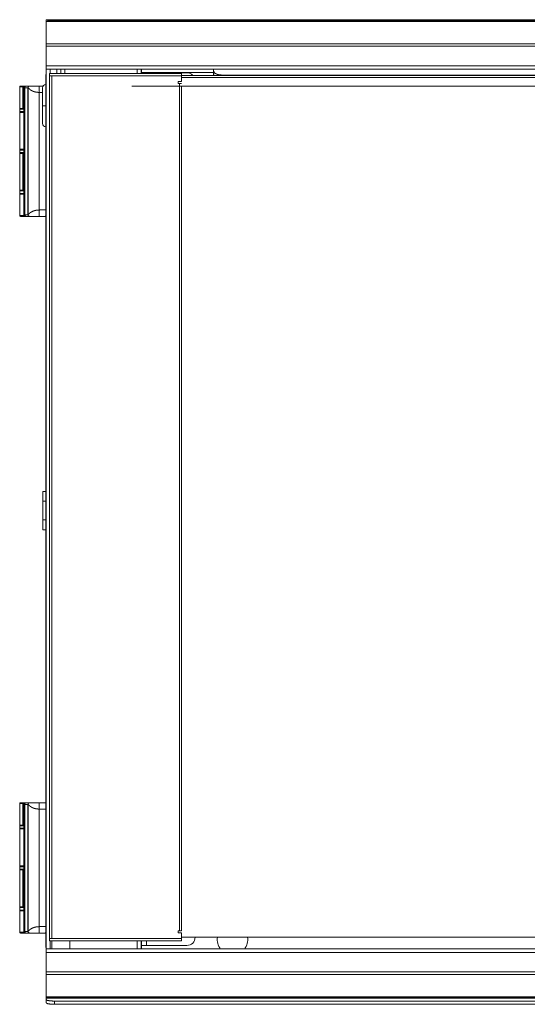
# Model space of a CAD drawing. Units: inches. Extents: x -26 to 118, y 5 to 103.
# Drawn here: x 12 to 24, y 42 to 66 of the extents above; entities that cross this region are included whole.
import ezdxf

# ---------------------------------------------------------------- set-up
doc = ezdxf.new("R2010")
doc.units = ezdxf.units.IN
doc.header["$MEASUREMENT"] = 0
doc.layers.add('1', color=7, linetype='Continuous', true_color=0xffffff)

msp = doc.modelspace()

# ---------------------------------------------------------------- linework, layer by layer
at = {"layer": '1', "color": 153, "linetype": 'Continuous', "lineweight": 18}
for p, q in [((12.805, 65.904), (12.805, 65.947)), ((12.805, 65.947), (37.805, 65.947)), ((16.846, 64.707), (16.846, 64.748)), ((16.846, 64.667), (15.104, 64.667)), ((16.846, 64.638), (16.846, 64.707)), ((33.567, 64.608), (17.043, 64.608)), ((17.043, 64.608), (17.043, 64.602)), ((12.163, 63.784), (12.163, 63.725)), ((12.163, 63.707), (12.163, 62.818)), ((12.163, 62.796), (12.163, 62.737)), ((12.163, 61.808), (12.163, 61.749)), ((12.163, 61.731), (12.163, 61.211)), ((12.793, 61.192), (12.773, 61.192)), ((12.793, 54.545), (12.726, 54.545)), ((12.726, 53.856), (12.726, 54.309)), ((12.726, 54.309), (12.793, 54.309)), ((12.726, 53.856), (12.793, 53.856)), ((12.726, 53.62), (12.793, 53.62)), ((12.163, 46.464), (12.163, 46.405)), ((12.163, 46.388), (12.163, 45.498)), ((12.163, 45.476), (12.163, 45.417)), ((12.163, 44.488), (12.163, 44.429)), ((12.163, 44.411), (12.163, 43.892)), ((12.793, 43.872), (12.773, 43.872)), ((12.805, 42.305), (12.805, 42.333)), ((12.805, 42.297), (37.805, 42.297)), ((12.805, 42.263), (12.805, 42.296)), ((37.805, 42.296), (12.805, 42.296)), ((12.805, 42.185), (12.805, 42.263)), ((12.887, 42.305), (12.887, 42.307)), ((14.458, 42.305), (12.887, 42.305)), ((13.002, 42.229), (13.002, 42.151)), ((37.608, 42.229), (13.002, 42.229)), ((37.608, 42.151), (13.002, 42.151)), ((14.219, 42.297), (14.219, 42.305)), ((14.458, 42.307), (14.458, 42.305)), ((15.328, 42.297), (15.328, 42.307)), ((16.734, 42.305), (15.328, 42.305)), ((16.734, 42.297), (16.734, 42.307)), ((19.703, 42.297), (19.703, 42.307)), ((21.459, 42.305), (19.703, 42.305)), ((21.458, 42.297), (21.458, 42.307)), ((24.427, 42.297), (24.427, 42.307))]:
    msp.add_line(p, q, dxfattribs=at)
at = {"layer": '1', "color": 163, "linetype": 'Continuous', "lineweight": 18}
for p, q in [((12.891, 65.929), (12.872, 65.929)), ((37.718, 65.929), (12.891, 65.929)), ((12.872, 65.904), (12.805, 65.904)), ((12.805, 65.364), (12.805, 65.904)), ((37.738, 65.904), (12.872, 65.904)), ((37.805, 65.364), (12.805, 65.364)), ((37.805, 65.303), (12.805, 65.303)), ((12.805, 64.835), (12.805, 65.303)), ((12.805, 64.835), (37.805, 64.835)), ((37.805, 64.748), (12.805, 64.748)), ((12.805, 43.488), (12.805, 64.748)), ((12.903, 64.748), (12.903, 64.649)), ((13.059, 64.748), (13.059, 64.65)), ((13.158, 64.65), (13.158, 64.748)), ((13.256, 64.65), (13.256, 64.748)), ((15.003, 64.649), (15.003, 64.748)), ((15.101, 64.748), (15.101, 64.649)), ((15.101, 64.74), (15.104, 64.74)), ((15.104, 64.74), (15.104, 64.65)), ((12.805, 64.598), (12.793, 64.598)), ((12.793, 64.595), (12.805, 64.595)), ((12.793, 64.595), (12.793, 43.551)), ((12.882, 64.65), (16.071, 64.65)), ((12.882, 64.594), (12.937, 64.594)), ((12.882, 43.74), (12.882, 64.594)), ((12.937, 64.594), (12.937, 43.74)), ((16.071, 64.594), (12.937, 64.594)), ((16.071, 64.594), (16.071, 64.453)), ((12.163, 64.324), (12.163, 63.804)), ((12.235, 63.804), (12.235, 64.324)), ((12.252, 64.324), (12.276, 64.324)), ((12.252, 64.324), (12.252, 63.804)), ((12.272, 64.343), (12.296, 64.343)), ((12.276, 64.324), (12.276, 61.213)), ((12.285, 64.304), (12.363, 64.304)), ((12.285, 61.233), (12.285, 64.304)), ((12.296, 64.343), (12.324, 64.343)), ((12.3, 64.335), (12.324, 64.343)), ((12.399, 64.343), (12.324, 64.343)), ((12.363, 64.308), (12.363, 61.229)), ((12.366, 64.307), (12.366, 61.23)), ((12.409, 64.343), (12.402, 64.343)), ((12.636, 64.343), (12.727, 64.343)), ((15.992, 64.453), (16.071, 64.453)), ((15.992, 64.405), (15.992, 64.453)), ((16.022, 64.405), (15.992, 64.405)), ((16.022, 43.929), (16.022, 64.405)), ((16.071, 43.929), (16.071, 64.338)), ((12.631, 61.347), (12.631, 64.189)), ((12.631, 64.189), (12.714, 64.186)), ((12.252, 63.804), (12.264, 63.804)), ((12.264, 63.804), (12.264, 62.717)), ((12.264, 63.802), (12.264, 62.719)), ((12.792, 63.358), (12.792, 61.351)), ((12.163, 61.827), (12.163, 62.717)), ((12.235, 61.827), (12.235, 62.717)), ((12.252, 62.717), (12.252, 61.827)), ((12.264, 62.717), (12.252, 62.717)), ((12.252, 61.827), (12.264, 61.827)), ((12.264, 61.827), (12.264, 61.213)), ((12.264, 61.826), (12.264, 61.213)), ((12.276, 61.213), (12.264, 61.213)), ((12.283, 61.194), (12.296, 61.194)), ((12.363, 61.233), (12.285, 61.233)), ((12.296, 61.194), (12.324, 61.194)), ((12.3, 61.202), (12.324, 61.194)), ((12.324, 61.194), (12.399, 61.194)), ((12.4, 61.194), (12.409, 61.194)), ((12.163, 47.004), (12.163, 46.484)), ((12.235, 46.484), (12.235, 47.004)), ((12.252, 47.004), (12.252, 46.484)), ((12.252, 47.004), (12.276, 47.004)), ((12.272, 47.024), (12.296, 47.024)), ((12.276, 47.004), (12.276, 43.894)), ((12.285, 46.984), (12.363, 46.984)), ((12.285, 43.913), (12.285, 46.984)), ((12.296, 47.024), (12.324, 47.024)), ((12.3, 47.015), (12.324, 47.024)), ((12.399, 47.024), (12.324, 47.024)), ((12.363, 46.988), (12.363, 43.909)), ((12.366, 46.987), (12.366, 43.91)), ((12.409, 47.024), (12.402, 47.024)), ((12.631, 44.028), (12.631, 46.87)), ((12.792, 46.866), (12.792, 44.031)), ((12.252, 46.484), (12.264, 46.484)), ((12.264, 46.484), (12.264, 45.398)), ((12.264, 46.483), (12.264, 45.399)), ((12.163, 44.508), (12.163, 45.398)), ((12.235, 44.508), (12.235, 45.398)), ((12.252, 45.398), (12.252, 44.508)), ((12.264, 45.398), (12.252, 45.398)), ((12.252, 44.508), (12.264, 44.508)), ((12.264, 44.508), (12.264, 43.894)), ((12.264, 44.506), (12.264, 43.894)), ((12.276, 43.894), (12.264, 43.894)), ((12.283, 43.874), (12.296, 43.874)), ((12.363, 43.913), (12.285, 43.913)), ((12.296, 43.874), (12.324, 43.874)), ((12.3, 43.882), (12.324, 43.874)), ((12.324, 43.874), (12.399, 43.874)), ((12.4, 43.874), (12.409, 43.874)), ((15.992, 43.929), (16.022, 43.929)), ((15.992, 43.882), (15.992, 43.929)), ((16.071, 43.882), (15.992, 43.882)), ((16.071, 43.882), (16.071, 43.74)), ((12.805, 43.551), (12.793, 43.551)), ((12.793, 43.547), (12.805, 43.547)), ((12.882, 43.74), (12.937, 43.74)), ((12.882, 43.685), (16.071, 43.685)), ((12.903, 43.685), (12.903, 43.488)), ((12.937, 43.74), (16.071, 43.74)), ((12.941, 43.488), (12.941, 43.685)), ((13.374, 43.488), (13.374, 43.685)), ((15.003, 43.488), (15.003, 43.685)), ((15.101, 43.685), (15.101, 43.488)), ((15.104, 43.685), (15.104, 43.496)), ((34.536, 43.772), (16.071, 43.772)), ((12.805, 43.488), (13.066, 43.488)), ((37.805, 43.402), (12.805, 43.402)), ((12.805, 43.402), (12.805, 42.933)), ((13.25, 43.488), (37.805, 43.488)), ((15.101, 43.496), (15.104, 43.496)), ((12.805, 42.933), (37.805, 42.933)), ((12.805, 42.872), (37.805, 42.872)), ((12.805, 42.872), (12.805, 42.332)), ((12.805, 42.332), (12.872, 42.332)), ((12.872, 42.332), (37.738, 42.332)), ((12.872, 42.307), (12.891, 42.307)), ((12.891, 42.307), (37.718, 42.307))]:
    msp.add_line(p, q, dxfattribs=at)
at = {"layer": '1', "color": 191, "linetype": 'Continuous', "lineweight": 18}
for p, q in [((15.226, 64.649), (15.226, 64.663)), ((15.226, 64.663), (16.204, 64.663)), ((15.226, 43.573), (15.226, 43.685)), ((16.204, 43.573), (15.226, 43.573)), ((16.401, 43.772), (16.401, 43.77))]:
    msp.add_line(p, q, dxfattribs=at)
at = {"layer": '1', "color": 252, "linetype": 'Continuous', "lineweight": 18}
for p, q in [((16.071, 64.602), (34.535, 64.602)), ((16.071, 64.551), (34.535, 64.551)), ((14.874, 64.339), (35.547, 64.339))]:
    msp.add_line(p, q, dxfattribs=at)
at = {"layer": '1', "color": 163, "linetype": 'Continuous', "lineweight": 18}
for centre, radius, start, end in [((12.891, 65.842), 0.0866, 103.1366, 135.0001), ((15.017, 64.74), 0.0866, 0, 5.2172), ((12.183, 64.324), 0.0197, 90, 180), ((12.793, 64.303), 0.0787, 90, 180), ((12.183, 63.804), 0.0197, 180, 270), ((12.793, 63.437), 0.0787, 180, 270), ((12.183, 62.717), 0.0197, 90, 180), ((12.183, 61.827), 0.0197, 180, 270), ((12.283, 61.213), 0.0197, 180, 270), ((12.183, 47.004), 0.0197, 90, 180), ((12.183, 46.484), 0.0197, 180, 270), ((12.183, 45.398), 0.0197, 90, 180), ((12.183, 44.508), 0.0197, 180, 270), ((12.283, 43.894), 0.0197, 180, 270), ((15.017, 43.496), 0.0866, 354.7828, 0), ((12.891, 42.394), 0.0866, 224.9999, 256.8634)]:
    msp.add_arc(centre, radius, start, end, dxfattribs=at)
at = {"layer": '1', "color": 191, "linetype": 'Continuous', "lineweight": 18}
for centre, start, end in [((16.204, 64.466), 43.6402, 90), ((16.204, 43.77), 270, 0)]:
    msp.add_arc(centre, 0.197, start, end, dxfattribs=at)
at = {"layer": '1', "color": 153, "linetype": 'Continuous', "lineweight": 18}
for centre, radius, start, end in [((12.183, 63.707), 0.0197, 115.8427, 180), ((12.183, 62.818), 0.0197, 180, 270), ((12.183, 61.731), 0.0197, 115.8427, 180), ((12.183, 61.211), 0.0197, 180, 270), ((12.773, 61.211), 0.0197, 270, 295.0791), ((12.773, 61.211), 0.0197, 316.6284, 0), ((12.183, 46.388), 0.0197, 115.8427, 180), ((12.183, 45.498), 0.0197, 180, 270), ((12.183, 44.411), 0.0197, 115.8427, 180), ((12.183, 43.892), 0.0197, 180, 270), ((12.773, 43.892), 0.0197, 270, 295.0791), ((12.773, 43.892), 0.0197, 316.6284, 0), ((17.305, 43.72), 0.369, 172.0257, 219.0257), ((17.305, 43.72), 0.369, 320.9743, 7.9743)]:
    msp.add_arc(centre, radius, start, end, dxfattribs=at)
for points, knots in [([(12.853, 65.919), (12.852, 65.92), (12.85, 65.921), (12.849, 65.923), (12.843, 65.928), (12.838, 65.933), (12.832, 65.937), (12.827, 65.94), (12.825, 65.941), (12.824, 65.942), (12.823, 65.943), (12.821, 65.943), (12.819, 65.944), (12.816, 65.945), (12.81, 65.946), (12.805, 65.947)], [0, 0, 0.0242, 0.059923, 0.095186, 0.231205, 0.358999, 0.47952, 0.593814, 0.621557, 0.648824, 0.675684, 0.702111, 0.75384, 0.804419, 0.902889, 1, 1]), ([(16.846, 64.707), (16.872, 64.657), (16.944, 64.621), (17.043, 64.608)], [0, 0, 0.236891, 0.578676, 1, 1]), ([(16.86, 64.602), (16.849, 64.62), (16.846, 64.638)], [0, 0, 0.522704, 1, 1]), ([(12.263, 62.798), (12.257, 62.798), (12.231, 62.798), (12.203, 62.798), (12.193, 62.798), (12.19, 62.798), (12.189, 62.798), (12.188, 62.798), (12.187, 62.798), (12.183, 62.798)], [0, 0, 0.065161, 0.396061, 0.747105, 0.867558, 0.913473, 0.926684, 0.938835, 0.949886, 1, 1]), ([(12.272, 61.192), (12.266, 61.192), (12.263, 61.192), (12.26, 61.192), (12.239, 61.192), (12.229, 61.192), (12.225, 61.192), (12.223, 61.192), (12.221, 61.192), (12.205, 61.192), (12.199, 61.192), (12.197, 61.192), (12.196, 61.192), (12.195, 61.192), (12.19, 61.192), (12.185, 61.192), (12.183, 61.192), (12.183, 61.192)], [0, 0, 0.062027, 0.096425, 0.130347, 0.369049, 0.475317, 0.525195, 0.549347, 0.572913, 0.744209, 0.813957, 0.844842, 0.852124, 0.866176, 0.922824, 0.974384, 0.99334, 1, 1]), ([(12.726, 54.309), (12.726, 54.482), (12.726, 54.545)], [0, 0, 0.731606, 1, 1]), ([(12.726, 53.62), (12.726, 53.636), (12.726, 53.759), (12.726, 53.856)], [0, 0, 0.068289, 0.586381, 1, 1]), ([(12.263, 45.478), (12.257, 45.478), (12.231, 45.478), (12.203, 45.478), (12.193, 45.478), (12.19, 45.478), (12.189, 45.478), (12.188, 45.478), (12.187, 45.478), (12.183, 45.478)], [0, 0, 0.065161, 0.396061, 0.747105, 0.867558, 0.913473, 0.926684, 0.938835, 0.949886, 1, 1]), ([(12.272, 43.872), (12.266, 43.872), (12.263, 43.872), (12.26, 43.872), (12.239, 43.872), (12.229, 43.872), (12.225, 43.872), (12.223, 43.872), (12.221, 43.872), (12.213, 43.872), (12.202, 43.872), (12.198, 43.872), (12.196, 43.872), (12.195, 43.872), (12.194, 43.872), (12.19, 43.872), (12.185, 43.872), (12.183, 43.872), (12.183, 43.872)], [0, 0, 0.062027, 0.096425, 0.130347, 0.369049, 0.475317, 0.525195, 0.549347, 0.572913, 0.663886, 0.7804, 0.829729, 0.852124, 0.859297, 0.873056, 0.922824, 0.974384, 0.99334, 1, 1]), ([(12.805, 42.263), (12.831, 42.246), (12.903, 42.233), (13.002, 42.229)], [0, 0, 0.154745, 0.514834, 1, 1]), ([(13.002, 42.151), (12.903, 42.156), (12.831, 42.168), (12.805, 42.185)], [0, 0, 0.485166, 0.845255, 1, 1])]:
    msp.add_open_spline(points, degree=1, knots=knots, dxfattribs=at)
at = {"layer": '1', "color": 163, "linetype": 'Continuous', "lineweight": 18}
for points in [[(12.872, 65.904), (12.872, 65.929)], [(12.805, 65.303), (12.805, 65.364)], [(12.805, 64.748), (12.805, 64.835)], [(12.793, 64.598), (12.793, 64.595)], [(12.882, 64.594), (12.882, 64.65)], [(16.071, 64.65), (16.071, 64.594)], [(12.163, 64.324), (12.235, 64.324)], [(12.235, 64.324), (12.252, 64.324)], [(16.022, 64.405), (16.071, 64.405)], [(12.163, 63.804), (12.235, 63.804)], [(12.252, 63.804), (12.235, 63.804)], [(12.235, 62.717), (12.163, 62.717)], [(12.235, 62.717), (12.252, 62.717)], [(12.163, 61.827), (12.235, 61.827)], [(12.252, 61.827), (12.235, 61.827)], [(12.264, 61.213), (12.264, 61.213)], [(12.264, 61.213), (12.264, 61.213)], [(12.399, 61.194), (12.402, 61.194)], [(12.636, 61.194), (12.793, 61.194)], [(12.647, 61.194), (12.647, 61.194)], [(12.163, 47.004), (12.235, 47.004)], [(12.235, 47.004), (12.252, 47.004)], [(12.636, 47.024), (12.793, 47.024)], [(12.163, 46.484), (12.235, 46.484)], [(12.252, 46.484), (12.235, 46.484)], [(12.235, 45.398), (12.163, 45.398)], [(12.235, 45.398), (12.252, 45.398)], [(12.163, 44.508), (12.235, 44.508)], [(12.252, 44.508), (12.235, 44.508)], [(12.264, 43.894), (12.264, 43.894)], [(12.264, 43.894), (12.264, 43.894)], [(12.399, 43.874), (12.402, 43.874)], [(12.636, 43.874), (12.793, 43.874)], [(12.647, 43.874), (12.647, 43.874)], [(16.071, 43.929), (16.022, 43.929)], [(12.793, 43.551), (12.793, 43.547)], [(12.882, 43.685), (12.882, 43.74)], [(16.071, 43.74), (16.071, 43.685)], [(12.805, 43.402), (12.805, 43.488)], [(13.066, 43.488), (13.25, 43.488)], [(12.805, 42.872), (12.805, 42.933)], [(12.872, 42.307), (12.872, 42.332)]]:
    msp.add_open_spline(points, degree=1, dxfattribs=at)
for points, knots in [([(12.793, 64.598), (12.793, 64.601), (12.793, 64.603), (12.793, 64.605), (12.794, 64.608), (12.794, 64.61), (12.795, 64.613), (12.795, 64.614), (12.795, 64.615), (12.796, 64.617), (12.796, 64.618), (12.797, 64.621), (12.798, 64.623), (12.8, 64.626), (12.801, 64.628), (12.802, 64.63), (12.803, 64.631), (12.804, 64.633)], [0, 0, 0.058935, 0.120756, 0.184694, 0.251237, 0.319845, 0.39068, 0.427026, 0.463797, 0.500794, 0.538089, 0.613134, 0.689369, 0.766431, 0.844663, 0.88432, 0.924189, 1, 1]), ([(12.803, 64.593), (12.802, 64.593), (12.801, 64.593), (12.8, 64.593), (12.799, 64.593), (12.798, 64.593), (12.797, 64.593), (12.796, 64.593), (12.795, 64.594), (12.795, 64.594), (12.794, 64.594), (12.794, 64.594), (12.793, 64.594), (12.793, 64.595)], [0, 0, 0.144991, 0.216446, 0.284824, 0.411858, 0.52648, 0.628423, 0.717706, 0.757793, 0.794986, 0.82888, 0.859366, 0.950313, 1, 1]), ([(12.193, 64.343), (12.199, 64.343), (12.206, 64.343), (12.209, 64.343), (12.211, 64.343), (12.213, 64.343), (12.25, 64.343)], [0, 0, 0.114086, 0.225955, 0.288597, 0.321623, 0.355787, 1, 1]), ([(12.25, 64.343), (12.239, 64.337), (12.235, 64.324)], [0, 0, 0.454954, 1, 1]), ([(12.25, 64.343), (12.259, 64.343), (12.27, 64.343), (12.272, 64.343)], [0, 0, 0.390197, 0.89579, 1, 1]), ([(12.272, 64.343), (12.258, 64.337), (12.252, 64.324)], [0, 0, 0.499475, 1, 1]), ([(12.296, 64.343), (12.282, 64.337), (12.276, 64.324)], [0, 0, 0.500544, 1, 1]), ([(12.3, 64.335), (12.296, 64.332), (12.293, 64.329), (12.291, 64.325), (12.289, 64.321), (12.287, 64.317), (12.286, 64.313), (12.285, 64.308), (12.285, 64.304)], [0, 0, 0.124846, 0.249824, 0.374916, 0.499833, 0.624834, 0.749909, 0.874922, 1, 1]), ([(12.399, 64.343), (12.396, 64.343), (12.392, 64.343), (12.389, 64.342), (12.385, 64.341), (12.384, 64.34), (12.382, 64.339), (12.381, 64.338), (12.379, 64.337), (12.378, 64.336), (12.377, 64.335), (12.375, 64.334), (12.374, 64.333), (12.372, 64.33), (12.369, 64.328), (12.369, 64.327), (12.369, 64.326), (12.368, 64.325), (12.368, 64.325), (12.367, 64.323), (12.366, 64.321), (12.365, 64.318), (12.364, 64.315), (12.364, 64.314), (12.364, 64.313), (12.364, 64.312), (12.364, 64.311), (12.363, 64.31), (12.363, 64.308)], [0, 0, 0.062635, 0.124585, 0.186582, 0.249122, 0.28051, 0.311806, 0.342983, 0.374067, 0.40523, 0.436497, 0.467942, 0.499387, 0.561738, 0.624008, 0.639561, 0.655221, 0.670959, 0.686726, 0.718153, 0.749374, 0.811628, 0.87405, 0.889746, 0.905495, 0.92129, 0.936934, 0.968447, 1, 1]), ([(12.366, 64.307), (12.365, 64.307), (12.365, 64.308), (12.365, 64.308), (12.365, 64.308), (12.365, 64.308), (12.365, 64.308), (12.365, 64.308), (12.365, 64.308), (12.365, 64.308), (12.365, 64.308), (12.365, 64.308), (12.365, 64.308), (12.364, 64.308), (12.363, 64.308)], [0, 0, 0.139127, 0.272095, 0.337111, 0.402237, 0.434265, 0.467629, 0.483563, 0.498914, 0.507928, 0.515054, 0.524068, 0.531743, 0.72907, 1, 1]), ([(12.366, 64.307), (12.376, 64.333), (12.402, 64.343)], [0, 0, 0.500503, 1, 1]), ([(12.631, 64.189), (12.63, 64.189), (12.629, 64.19), (12.628, 64.19), (12.626, 64.19), (12.625, 64.19), (12.623, 64.19), (12.622, 64.19), (12.621, 64.19), (12.62, 64.19), (12.619, 64.19), (12.618, 64.19), (12.617, 64.19), (12.616, 64.19), (12.615, 64.19), (12.615, 64.19), (12.613, 64.191), (12.612, 64.191), (12.612, 64.191), (12.61, 64.191), (12.609, 64.191), (12.608, 64.191), (12.607, 64.191), (12.606, 64.191), (12.605, 64.191), (12.605, 64.191), (12.603, 64.191), (12.603, 64.191), (12.602, 64.191), (12.601, 64.192), (12.6, 64.192), (12.599, 64.192), (12.598, 64.192), (12.597, 64.192), (12.595, 64.192), (12.595, 64.192), (12.593, 64.192), (12.592, 64.192), (12.592, 64.192), (12.59, 64.192), (12.59, 64.193), (12.588, 64.193), (12.588, 64.193), (12.587, 64.193), (12.586, 64.193), (12.586, 64.193), (12.585, 64.193), (12.584, 64.193), (12.583, 64.193), (12.583, 64.193), (12.582, 64.193), (12.58, 64.193), (12.58, 64.194), (12.579, 64.194), (12.578, 64.194), (12.577, 64.194), (12.573, 64.194), (12.57, 64.195), (12.566, 64.195), (12.563, 64.196), (12.56, 64.196), (12.557, 64.197), (12.554, 64.197), (12.551, 64.198), (12.544, 64.199), (12.538, 64.2), (12.532, 64.202), (12.526, 64.203), (12.515, 64.207), (12.504, 64.21), (12.492, 64.215), (12.481, 64.22), (12.475, 64.222), (12.47, 64.225), (12.463, 64.228), (12.457, 64.231), (12.45, 64.235), (12.442, 64.239), (12.437, 64.242), (12.432, 64.245), (12.428, 64.247), (12.424, 64.25), (12.42, 64.252), (12.417, 64.255), (12.414, 64.257), (12.412, 64.258), (12.411, 64.259), (12.41, 64.26), (12.409, 64.261), (12.408, 64.261), (12.407, 64.262), (12.406, 64.263), (12.404, 64.264), (12.403, 64.265), (12.402, 64.267), (12.401, 64.268), (12.399, 64.269), (12.398, 64.27), (12.396, 64.272), (12.395, 64.273), (12.393, 64.275), (12.392, 64.276), (12.39, 64.278), (12.389, 64.28), (12.388, 64.28), (12.388, 64.281), (12.387, 64.282), (12.386, 64.283), (12.386, 64.283), (12.385, 64.284), (12.385, 64.284), (12.384, 64.285), (12.384, 64.285), (12.383, 64.286), (12.383, 64.286), (12.382, 64.287), (12.382, 64.287), (12.382, 64.288), (12.381, 64.288), (12.381, 64.289), (12.38, 64.289), (12.38, 64.29), (12.38, 64.29), (12.379, 64.291), (12.379, 64.291), (12.379, 64.292), (12.378, 64.292), (12.378, 64.293), (12.377, 64.293), (12.377, 64.293), (12.377, 64.294), (12.376, 64.295), (12.376, 64.295), (12.376, 64.295), (12.375, 64.296), (12.375, 64.296), (12.375, 64.296), (12.374, 64.297), (12.374, 64.297), (12.374, 64.297), (12.374, 64.298), (12.373, 64.298), (12.373, 64.299), (12.371, 64.301), (12.371, 64.301), (12.37, 64.302), (12.37, 64.303), (12.369, 64.304), (12.369, 64.304), (12.368, 64.304), (12.368, 64.305), (12.368, 64.305), (12.368, 64.305), (12.368, 64.305), (12.367, 64.305), (12.367, 64.305), (12.367, 64.306), (12.367, 64.306), (12.367, 64.306), (12.366, 64.306), (12.366, 64.307), (12.366, 64.307), (12.366, 64.307), (12.366, 64.307), (12.366, 64.307), (12.366, 64.307)], [0, 0, 0.002517, 0.005043, 0.010066, 0.015056, 0.020024, 0.02496, 0.027414, 0.032307, 0.034749, 0.039599, 0.04202, 0.044428, 0.049227, 0.051614, 0.054002, 0.058736, 0.061102, 0.063458, 0.068137, 0.072796, 0.075109, 0.077423, 0.082027, 0.084308, 0.08659, 0.091129, 0.09339, 0.095649, 0.100138, 0.102365, 0.1068, 0.109015, 0.113407, 0.117778, 0.119952, 0.124279, 0.128574, 0.130707, 0.134959, 0.137071, 0.141279, 0.14338, 0.145458, 0.147548, 0.149617, 0.151683, 0.155788, 0.157825, 0.159859, 0.16391, 0.167929, 0.169923, 0.171919, 0.175884, 0.179817, 0.191638, 0.203423, 0.214697, 0.225929, 0.236658, 0.247335, 0.257525, 0.267661, 0.28918, 0.310516, 0.331795, 0.352874, 0.391367, 0.429147, 0.471446, 0.512696, 0.532556, 0.552146, 0.576282, 0.599943, 0.627735, 0.654796, 0.674817, 0.694413, 0.711107, 0.727468, 0.74115, 0.754601, 0.76553, 0.776328, 0.780058, 0.783775, 0.788074, 0.792361, 0.797213, 0.802032, 0.807415, 0.812757, 0.818632, 0.824451, 0.830804, 0.837085, 0.843877, 0.850577, 0.857767, 0.864874, 0.872419, 0.879878, 0.882601, 0.8853, 0.890579, 0.893142, 0.89569, 0.898178, 0.900642, 0.903045, 0.905434, 0.907762, 0.910083, 0.912342, 0.914579, 0.916754, 0.918922, 0.92103, 0.923113, 0.925153, 0.927169, 0.929124, 0.931055, 0.932949, 0.93482, 0.936646, 0.938439, 0.940187, 0.941929, 0.945257, 0.946884, 0.94847, 0.950012, 0.951538, 0.953026, 0.95449, 0.955901, 0.957287, 0.958644, 0.959976, 0.963906, 0.971198, 0.974554, 0.977669, 0.980622, 0.983342, 0.985884, 0.986842, 0.98777, 0.988691, 0.989572, 0.990423, 0.991267, 0.992064, 0.992837, 0.994308, 0.995671, 0.996314, 0.996911, 0.99806, 0.998596, 0.999087, 0.999562, 1, 1]), ([(12.402, 64.343), (12.407, 64.343), (12.409, 64.343), (12.413, 64.343), (12.415, 64.343), (12.416, 64.343), (12.417, 64.343), (12.43, 64.343), (12.438, 64.343), (12.442, 64.343), (12.445, 64.343), (12.446, 64.343), (12.446, 64.343), (12.447, 64.343), (12.463, 64.343), (12.472, 64.343), (12.477, 64.343), (12.48, 64.343), (12.482, 64.343), (12.5, 64.343), (12.509, 64.343), (12.517, 64.343), (12.534, 64.343), (12.543, 64.343), (12.548, 64.343), (12.55, 64.343), (12.551, 64.343), (12.552, 64.343), (12.56, 64.343), (12.564, 64.343), (12.566, 64.343), (12.568, 64.343), (12.568, 64.343), (12.569, 64.343), (12.575, 64.343), (12.579, 64.343), (12.581, 64.343), (12.583, 64.343), (12.584, 64.343), (12.592, 64.343), (12.595, 64.343), (12.597, 64.343), (12.597, 64.343), (12.598, 64.343), (12.598, 64.343), (12.603, 64.343), (12.606, 64.343), (12.609, 64.343), (12.61, 64.343), (12.611, 64.343), (12.611, 64.343), (12.636, 64.343)], [0, 0, 0.023791, 0.032716, 0.048359, 0.057173, 0.060268, 0.066681, 0.12216, 0.155875, 0.174238, 0.183788, 0.18866, 0.191117, 0.193587, 0.263113, 0.301811, 0.322132, 0.332542, 0.343105, 0.420668, 0.457936, 0.494191, 0.566299, 0.603914, 0.623111, 0.632799, 0.637671, 0.642571, 0.675828, 0.693691, 0.702936, 0.707627, 0.709987, 0.712374, 0.738719, 0.756569, 0.766674, 0.772004, 0.777542, 0.811243, 0.825429, 0.831855, 0.834895, 0.83638, 0.837837, 0.857506, 0.873704, 0.883392, 0.888625, 0.891346, 0.894136, 1, 1]), ([(12.631, 64.189), (12.631, 64.248), (12.632, 64.298), (12.634, 64.332), (12.636, 64.343)], [0, 0, 0.382077, 0.706119, 0.922848, 1, 1]), ([(12.714, 63.867), (12.714, 64.123), (12.714, 64.22), (12.714, 64.303)], [0, 0, 0.587256, 0.808696, 1, 1]), ([(12.25, 63.784), (12.239, 63.79), (12.235, 63.804)], [0, 0, 0.454954, 1, 1]), ([(12.252, 63.804), (12.255, 63.793), (12.264, 63.786)], [0, 0, 0.500455, 1, 1]), ([(12.264, 63.804), (12.264, 63.803), (12.264, 63.802)], [0, 0, 0.500383, 1, 1]), ([(12.714, 63.867), (12.737, 63.867), (12.793, 63.866)], [0, 0, 0.292931, 1, 1]), ([(12.714, 63.437), (12.714, 63.519), (12.714, 63.734), (12.714, 63.867)], [0, 0, 0.190667, 0.690485, 1, 1]), ([(12.235, 62.717), (12.239, 62.731), (12.25, 62.737)], [0, 0, 0.545108, 1, 1]), ([(12.264, 62.735), (12.255, 62.728), (12.252, 62.717)], [0, 0, 0.49979, 1, 1]), ([(12.264, 62.719), (12.264, 62.718), (12.264, 62.717)], [0, 0, 0.499617, 1, 1]), ([(12.25, 61.808), (12.239, 61.814), (12.235, 61.827)], [0, 0, 0.454954, 1, 1]), ([(12.252, 61.827), (12.255, 61.817), (12.264, 61.81)], [0, 0, 0.500455, 1, 1]), ([(12.264, 61.827), (12.264, 61.827), (12.264, 61.826)], [0, 0, 0.500383, 1, 1]), ([(12.264, 61.213), (12.269, 61.199), (12.283, 61.194)], [0, 0, 0.500505, 1, 1]), ([(12.283, 61.194), (12.269, 61.199), (12.264, 61.213)], [0, 0, 0.499762, 1, 1]), ([(12.276, 61.213), (12.282, 61.199), (12.296, 61.194)], [0, 0, 0.499456, 1, 1]), ([(12.285, 61.233), (12.285, 61.229), (12.286, 61.224), (12.287, 61.22), (12.289, 61.216), (12.291, 61.212), (12.293, 61.208), (12.296, 61.205), (12.3, 61.202)], [0, 0, 0.125076, 0.250086, 0.375159, 0.500326, 0.625241, 0.750181, 0.875156, 1, 1]), ([(12.363, 61.229), (12.364, 61.229), (12.364, 61.229), (12.364, 61.229), (12.364, 61.229), (12.364, 61.229), (12.364, 61.229), (12.364, 61.229), (12.364, 61.229), (12.364, 61.229), (12.364, 61.229), (12.364, 61.229), (12.365, 61.229), (12.365, 61.229), (12.366, 61.23)], [0, 0, 0.142747, 0.268468, 0.32584, 0.377928, 0.402357, 0.42537, 0.437139, 0.447529, 0.453237, 0.45962, 0.463902, 0.470284, 0.72686, 1, 1]), ([(12.363, 61.229), (12.364, 61.226), (12.364, 61.222), (12.365, 61.219), (12.366, 61.216), (12.367, 61.214), (12.368, 61.212), (12.368, 61.211), (12.369, 61.209), (12.37, 61.208), (12.372, 61.207), (12.373, 61.205), (12.374, 61.204), (12.376, 61.202), (12.379, 61.2), (12.38, 61.199), (12.381, 61.199), (12.381, 61.198), (12.382, 61.198), (12.384, 61.197), (12.385, 61.196), (12.389, 61.195), (12.392, 61.194), (12.393, 61.194), (12.394, 61.194), (12.395, 61.194), (12.395, 61.194), (12.397, 61.194), (12.399, 61.194)], [0, 0, 0.06258, 0.124589, 0.186501, 0.249045, 0.280504, 0.3118, 0.342956, 0.374004, 0.405153, 0.436446, 0.467923, 0.499282, 0.561728, 0.623999, 0.639618, 0.655247, 0.671006, 0.686745, 0.718146, 0.749373, 0.811568, 0.874019, 0.88975, 0.905557, 0.921295, 0.93699, 0.968446, 1, 1]), ([(12.631, 61.347), (12.593, 61.345), (12.556, 61.34), (12.529, 61.334), (12.503, 61.326), (12.47, 61.312), (12.44, 61.297), (12.419, 61.284), (12.401, 61.27), (12.39, 61.259), (12.381, 61.249), (12.371, 61.236), (12.366, 61.23)], [0, 0, 0.1255, 0.248873, 0.341959, 0.431198, 0.552769, 0.662537, 0.746153, 0.821221, 0.872037, 0.917404, 0.972305, 1, 1]), ([(12.366, 61.23), (12.368, 61.216), (12.376, 61.204), (12.388, 61.196), (12.402, 61.194)], [0, 0, 0.25033, 0.50046, 0.750318, 1, 1]), ([(12.402, 61.194), (12.412, 61.194), (12.45, 61.194), (12.491, 61.194), (12.543, 61.194), (12.586, 61.194), (12.619, 61.194), (12.636, 61.194)], [0, 0, 0.046388, 0.205524, 0.383066, 0.603567, 0.785676, 0.927101, 1, 1]), ([(12.792, 61.351), (12.711, 61.35), (12.631, 61.347)], [0, 0, 0.500523, 1, 1]), ([(12.631, 61.347), (12.631, 61.289), (12.632, 61.239), (12.634, 61.205), (12.636, 61.194)], [0, 0, 0.382103, 0.706089, 0.92281, 1, 1]), ([(12.193, 47.024), (12.199, 47.024), (12.206, 47.024), (12.209, 47.024), (12.211, 47.024), (12.212, 47.024), (12.23, 47.024), (12.25, 47.024)], [0, 0, 0.114086, 0.225955, 0.288597, 0.321623, 0.33879, 0.648761, 1, 1]), ([(12.25, 47.024), (12.239, 47.018), (12.235, 47.004)], [0, 0, 0.454892, 1, 1]), ([(12.25, 47.024), (12.259, 47.024), (12.27, 47.024), (12.272, 47.024)], [0, 0, 0.390197, 0.89579, 1, 1]), ([(12.272, 47.024), (12.258, 47.018), (12.252, 47.004)], [0, 0, 0.499433, 1, 1]), ([(12.296, 47.024), (12.282, 47.018), (12.276, 47.004)], [0, 0, 0.500503, 1, 1]), ([(12.3, 47.015), (12.296, 47.012), (12.293, 47.009), (12.291, 47.005), (12.289, 47.001), (12.287, 46.997), (12.286, 46.993), (12.285, 46.989), (12.285, 46.984)], [0, 0, 0.124845, 0.249821, 0.374763, 0.499838, 0.624838, 0.749912, 0.874923, 1, 1]), ([(12.399, 47.024), (12.396, 47.023), (12.392, 47.023), (12.389, 47.022), (12.385, 47.021), (12.384, 47.02), (12.382, 47.019), (12.381, 47.019), (12.379, 47.018), (12.378, 47.017), (12.377, 47.016), (12.375, 47.014), (12.374, 47.013), (12.372, 47.011), (12.369, 47.008), (12.369, 47.007), (12.369, 47.006), (12.368, 47.006), (12.368, 47.005), (12.367, 47.003), (12.366, 47.002), (12.365, 46.998), (12.364, 46.995), (12.364, 46.994), (12.364, 46.993), (12.364, 46.992), (12.364, 46.992), (12.363, 46.99), (12.363, 46.988)], [0, 0, 0.062638, 0.124575, 0.186575, 0.249157, 0.280547, 0.311844, 0.343023, 0.374109, 0.405206, 0.436475, 0.467922, 0.499369, 0.561723, 0.623996, 0.639648, 0.655308, 0.671047, 0.686815, 0.71814, 0.749362, 0.811619, 0.874045, 0.889741, 0.905606, 0.921287, 0.937047, 0.968562, 1, 1]), ([(12.366, 46.987), (12.365, 46.988), (12.365, 46.988), (12.365, 46.988), (12.365, 46.988), (12.365, 46.988), (12.365, 46.988), (12.365, 46.988), (12.365, 46.988), (12.365, 46.988), (12.365, 46.988), (12.364, 46.988), (12.363, 46.988)], [0, 0, 0.137557, 0.272174, 0.337268, 0.433467, 0.483573, 0.498125, 0.507149, 0.514834, 0.523395, 0.531079, 0.728642, 1, 1]), ([(12.366, 46.987), (12.376, 47.013), (12.402, 47.024)], [0, 0, 0.500525, 1, 1]), ([(12.631, 46.87), (12.629, 46.87), (12.628, 46.87), (12.628, 46.87), (12.626, 46.87), (12.625, 46.87), (12.625, 46.87), (12.623, 46.87), (12.622, 46.87), (12.621, 46.87), (12.62, 46.87), (12.619, 46.87), (12.618, 46.871), (12.617, 46.871), (12.617, 46.871), (12.615, 46.871), (12.615, 46.871), (12.613, 46.871), (12.612, 46.871), (12.611, 46.871), (12.61, 46.871), (12.609, 46.871), (12.607, 46.871), (12.606, 46.871), (12.605, 46.871), (12.604, 46.872), (12.603, 46.872), (12.603, 46.872), (12.602, 46.872), (12.601, 46.872), (12.6, 46.872), (12.599, 46.872), (12.598, 46.872), (12.597, 46.872), (12.597, 46.872), (12.595, 46.872), (12.595, 46.872), (12.593, 46.872), (12.593, 46.873), (12.592, 46.873), (12.591, 46.873), (12.59, 46.873), (12.589, 46.873), (12.588, 46.873), (12.588, 46.873), (12.587, 46.873), (12.586, 46.873), (12.585, 46.873), (12.585, 46.873), (12.584, 46.873), (12.583, 46.874), (12.582, 46.874), (12.58, 46.874), (12.579, 46.874), (12.578, 46.874), (12.577, 46.874), (12.577, 46.874), (12.573, 46.875), (12.57, 46.875), (12.566, 46.875), (12.563, 46.876), (12.56, 46.876), (12.557, 46.877), (12.554, 46.877), (12.551, 46.878), (12.544, 46.879), (12.538, 46.881), (12.532, 46.882), (12.526, 46.884), (12.515, 46.887), (12.504, 46.891), (12.492, 46.895), (12.481, 46.9), (12.475, 46.902), (12.47, 46.905), (12.463, 46.908), (12.457, 46.911), (12.45, 46.915), (12.442, 46.919), (12.437, 46.922), (12.432, 46.925), (12.428, 46.928), (12.424, 46.93), (12.42, 46.933), (12.417, 46.935), (12.414, 46.937), (12.412, 46.939), (12.411, 46.939), (12.41, 46.94), (12.409, 46.941), (12.408, 46.942), (12.407, 46.943), (12.406, 46.944), (12.404, 46.945), (12.403, 46.946), (12.402, 46.947), (12.401, 46.948), (12.399, 46.949), (12.398, 46.951), (12.396, 46.952), (12.395, 46.953), (12.393, 46.955), (12.392, 46.957), (12.39, 46.958), (12.389, 46.96), (12.388, 46.96), (12.388, 46.961), (12.387, 46.962), (12.387, 46.962), (12.386, 46.963), (12.386, 46.963), (12.385, 46.964), (12.385, 46.965), (12.384, 46.965), (12.384, 46.966), (12.383, 46.966), (12.383, 46.967), (12.382, 46.967), (12.382, 46.968), (12.382, 46.968), (12.381, 46.969), (12.381, 46.969), (12.38, 46.97), (12.38, 46.97), (12.38, 46.971), (12.379, 46.971), (12.379, 46.972), (12.379, 46.972), (12.378, 46.972), (12.377, 46.973), (12.377, 46.974), (12.377, 46.974), (12.377, 46.975), (12.376, 46.975), (12.376, 46.975), (12.376, 46.976), (12.375, 46.976), (12.375, 46.976), (12.375, 46.977), (12.374, 46.977), (12.374, 46.977), (12.374, 46.978), (12.374, 46.978), (12.373, 46.978), (12.372, 46.98), (12.371, 46.981), (12.37, 46.983), (12.37, 46.983), (12.369, 46.984), (12.369, 46.984), (12.368, 46.985), (12.368, 46.985), (12.368, 46.985), (12.368, 46.985), (12.368, 46.985), (12.367, 46.986), (12.367, 46.986), (12.367, 46.986), (12.367, 46.986), (12.367, 46.987), (12.366, 46.987), (12.366, 46.987), (12.366, 46.987), (12.366, 46.987), (12.366, 46.987), (12.366, 46.987), (12.366, 46.987)], [0, 0, 0.005044, 0.00755, 0.010066, 0.015056, 0.01754, 0.020026, 0.024962, 0.029865, 0.032308, 0.037179, 0.0396, 0.042019, 0.044429, 0.046827, 0.051615, 0.054002, 0.058736, 0.063459, 0.065793, 0.070473, 0.072796, 0.077422, 0.082026, 0.084309, 0.088859, 0.09113, 0.093389, 0.09565, 0.097887, 0.102365, 0.104592, 0.109016, 0.111212, 0.113406, 0.117776, 0.119951, 0.124278, 0.126433, 0.128575, 0.132837, 0.13496, 0.139179, 0.14128, 0.143379, 0.145458, 0.147546, 0.151684, 0.153729, 0.155787, 0.15986, 0.163911, 0.16793, 0.171916, 0.175882, 0.177843, 0.179817, 0.191636, 0.203423, 0.214694, 0.225926, 0.236655, 0.247332, 0.257522, 0.267662, 0.289176, 0.310512, 0.331796, 0.352869, 0.391368, 0.42914, 0.471439, 0.512697, 0.532558, 0.552147, 0.576273, 0.599934, 0.627726, 0.654787, 0.674808, 0.694403, 0.711097, 0.727469, 0.74114, 0.75459, 0.76552, 0.776317, 0.78006, 0.783777, 0.788076, 0.792363, 0.797201, 0.802034, 0.807403, 0.812745, 0.81862, 0.824454, 0.830791, 0.837087, 0.843865, 0.85058, 0.857769, 0.864861, 0.872422, 0.879864, 0.882587, 0.885303, 0.887941, 0.890565, 0.893144, 0.895677, 0.898164, 0.900628, 0.903048, 0.905436, 0.907764, 0.910069, 0.912328, 0.914565, 0.91674, 0.918908, 0.921016, 0.923099, 0.925139, 0.927155, 0.92911, 0.931058, 0.932935, 0.934822, 0.938441, 0.94019, 0.941915, 0.943596, 0.94526, 0.946869, 0.948473, 0.950015, 0.95154, 0.953011, 0.954476, 0.955886, 0.95729, 0.958646, 0.959979, 0.967666, 0.971184, 0.977671, 0.980607, 0.983328, 0.985869, 0.986828, 0.987772, 0.988677, 0.989558, 0.990425, 0.991252, 0.992049, 0.992823, 0.994293, 0.995656, 0.996912, 0.997501, 0.998046, 0.998582, 0.999087, 0.999548, 1, 1]), ([(12.402, 47.024), (12.407, 47.024), (12.409, 47.024), (12.413, 47.024), (12.415, 47.024), (12.416, 47.024), (12.417, 47.024), (12.43, 47.024), (12.438, 47.024), (12.442, 47.024), (12.445, 47.024), (12.446, 47.024), (12.446, 47.024), (12.447, 47.024), (12.463, 47.024), (12.472, 47.024), (12.477, 47.024), (12.48, 47.024), (12.482, 47.024), (12.5, 47.024), (12.509, 47.024), (12.517, 47.024), (12.534, 47.024), (12.543, 47.024), (12.548, 47.024), (12.55, 47.024), (12.551, 47.024), (12.552, 47.024), (12.556, 47.024), (12.56, 47.024), (12.564, 47.024), (12.566, 47.024), (12.568, 47.024), (12.568, 47.024), (12.569, 47.024), (12.575, 47.024), (12.579, 47.024), (12.581, 47.024), (12.583, 47.024), (12.583, 47.024), (12.588, 47.024), (12.594, 47.024), (12.595, 47.024), (12.597, 47.024), (12.597, 47.024), (12.598, 47.024), (12.598, 47.024), (12.603, 47.024), (12.606, 47.024), (12.609, 47.024), (12.61, 47.024), (12.611, 47.024), (12.611, 47.024), (12.636, 47.024)], [0, 0, 0.023791, 0.032716, 0.048359, 0.057173, 0.060268, 0.066681, 0.12216, 0.155875, 0.174238, 0.183788, 0.18866, 0.191117, 0.193587, 0.263113, 0.301811, 0.322132, 0.332542, 0.343105, 0.420668, 0.457936, 0.494191, 0.566299, 0.603914, 0.623111, 0.632799, 0.635242, 0.640239, 0.658783, 0.675828, 0.693691, 0.702936, 0.707627, 0.709987, 0.712374, 0.738719, 0.756569, 0.766674, 0.772004, 0.774877, 0.795281, 0.818558, 0.825429, 0.831855, 0.834895, 0.83638, 0.837837, 0.857506, 0.873704, 0.883392, 0.888625, 0.891346, 0.894136, 1, 1]), ([(12.631, 46.87), (12.631, 46.929), (12.632, 46.979), (12.634, 47.012), (12.636, 47.024)], [0, 0, 0.382119, 0.706119, 0.922848, 1, 1]), ([(12.793, 47.021), (12.792, 46.963), (12.792, 46.918), (12.792, 46.866)], [0, 0, 0.369431, 0.666277, 1, 1]), ([(12.631, 46.87), (12.711, 46.867), (12.792, 46.866)], [0, 0, 0.499478, 1, 1]), ([(12.25, 46.464), (12.239, 46.47), (12.235, 46.484)], [0, 0, 0.454954, 1, 1]), ([(12.252, 46.484), (12.255, 46.474), (12.264, 46.466)], [0, 0, 0.500455, 1, 1]), ([(12.264, 46.484), (12.264, 46.483), (12.264, 46.483)], [0, 0, 0.500383, 1, 1]), ([(12.235, 45.398), (12.239, 45.411), (12.25, 45.417)], [0, 0, 0.545046, 1, 1]), ([(12.264, 45.415), (12.255, 45.408), (12.252, 45.398)], [0, 0, 0.499545, 1, 1]), ([(12.264, 45.399), (12.264, 45.398), (12.264, 45.398)], [0, 0, 0.499617, 1, 1]), ([(12.25, 44.488), (12.239, 44.494), (12.235, 44.508)], [0, 0, 0.454892, 1, 1]), ([(12.252, 44.508), (12.255, 44.497), (12.264, 44.49)], [0, 0, 0.50021, 1, 1]), ([(12.264, 44.508), (12.264, 44.507), (12.264, 44.506)], [0, 0, 0.500383, 1, 1]), ([(12.631, 44.028), (12.593, 44.025), (12.556, 44.02), (12.529, 44.015), (12.503, 44.007), (12.47, 43.993), (12.44, 43.977), (12.419, 43.964), (12.401, 43.95), (12.39, 43.939), (12.381, 43.929), (12.371, 43.916), (12.366, 43.91)], [0, 0, 0.125499, 0.248871, 0.341956, 0.431194, 0.552756, 0.662523, 0.746138, 0.821206, 0.872021, 0.917388, 0.972305, 1, 1]), ([(12.792, 44.031), (12.711, 44.031), (12.631, 44.028)], [0, 0, 0.500522, 1, 1]), ([(12.631, 44.028), (12.631, 43.969), (12.632, 43.919), (12.634, 43.886), (12.636, 43.874)], [0, 0, 0.382119, 0.706119, 0.922848, 1, 1]), ([(12.264, 43.894), (12.269, 43.88), (12.283, 43.874)], [0, 0, 0.500546, 1, 1]), ([(12.283, 43.874), (12.269, 43.88), (12.264, 43.894)], [0, 0, 0.499721, 1, 1]), ([(12.276, 43.894), (12.282, 43.88), (12.296, 43.874)], [0, 0, 0.499497, 1, 1]), ([(12.285, 43.913), (12.285, 43.909), (12.286, 43.904), (12.287, 43.9), (12.289, 43.896), (12.291, 43.892), (12.293, 43.889), (12.296, 43.885), (12.3, 43.882)], [0, 0, 0.125077, 0.250088, 0.375162, 0.500162, 0.625237, 0.750179, 0.875155, 1, 1]), ([(12.363, 43.909), (12.364, 43.909), (12.364, 43.909), (12.364, 43.909), (12.364, 43.909), (12.364, 43.909), (12.364, 43.909), (12.364, 43.909), (12.364, 43.909), (12.364, 43.909), (12.364, 43.909), (12.365, 43.909), (12.365, 43.91), (12.366, 43.91)], [0, 0, 0.142735, 0.268608, 0.325975, 0.377665, 0.402092, 0.437396, 0.447385, 0.453767, 0.459476, 0.464621, 0.470329, 0.726883, 1, 1]), ([(12.363, 43.909), (12.364, 43.906), (12.364, 43.902), (12.365, 43.899), (12.366, 43.896), (12.367, 43.894), (12.368, 43.893), (12.368, 43.891), (12.369, 43.89), (12.37, 43.888), (12.372, 43.887), (12.373, 43.886), (12.374, 43.884), (12.376, 43.882), (12.379, 43.88), (12.38, 43.879), (12.381, 43.879), (12.381, 43.879), (12.382, 43.878), (12.384, 43.877), (12.385, 43.877), (12.389, 43.875), (12.392, 43.875), (12.393, 43.874), (12.394, 43.874), (12.395, 43.874), (12.395, 43.874), (12.397, 43.874), (12.399, 43.874)], [0, 0, 0.062584, 0.124482, 0.186512, 0.24906, 0.280521, 0.311715, 0.342873, 0.374022, 0.405173, 0.436468, 0.467859, 0.499304, 0.561676, 0.623952, 0.639572, 0.655263, 0.670965, 0.686705, 0.718108, 0.749338, 0.811536, 0.873992, 0.889746, 0.905554, 0.921293, 0.936989, 0.968446, 1, 1]), ([(12.366, 43.91), (12.368, 43.896), (12.376, 43.885), (12.388, 43.877), (12.402, 43.874)], [0, 0, 0.250346, 0.500492, 0.750302, 1, 1]), ([(12.402, 43.874), (12.433, 43.874), (12.467, 43.874), (12.515, 43.874), (12.569, 43.874), (12.601, 43.874), (12.636, 43.874)], [0, 0, 0.135221, 0.280561, 0.485322, 0.715386, 0.850316, 1, 1]), ([(12.793, 43.551), (12.793, 43.551), (12.794, 43.552), (12.795, 43.552), (12.796, 43.552), (12.796, 43.552), (12.797, 43.552), (12.797, 43.553), (12.798, 43.553), (12.799, 43.553), (12.8, 43.553), (12.802, 43.553)], [0, 0, 0.063931, 0.166978, 0.238416, 0.323304, 0.371295, 0.423209, 0.478403, 0.536901, 0.66416, 0.804136, 1, 1]), ([(12.803, 43.553), (12.802, 43.553), (12.802, 43.553), (12.801, 43.553), (12.8, 43.553), (12.799, 43.552), (12.798, 43.552), (12.797, 43.552), (12.796, 43.552), (12.795, 43.552), (12.795, 43.552), (12.794, 43.552), (12.794, 43.552), (12.793, 43.551), (12.793, 43.551)], [0, 0, 0.078114, 0.151979, 0.222793, 0.290577, 0.416505, 0.530129, 0.631185, 0.719782, 0.759519, 0.796262, 0.829861, 0.860082, 0.950238, 1, 1]), ([(12.804, 43.512), (12.804, 43.512), (12.804, 43.513), (12.803, 43.515), (12.802, 43.516), (12.801, 43.517), (12.8, 43.519), (12.799, 43.522), (12.798, 43.524), (12.797, 43.527), (12.796, 43.529), (12.795, 43.532), (12.795, 43.533), (12.794, 43.534), (12.794, 43.536), (12.794, 43.537), (12.793, 43.542), (12.793, 43.547)], [0, 0, 0.002664, 0.041102, 0.079379, 0.117373, 0.154906, 0.228774, 0.301622, 0.373487, 0.444877, 0.515872, 0.586392, 0.621616, 0.656633, 0.691482, 0.726178, 0.863779, 1, 1])]:
    msp.add_open_spline(points, degree=1, knots=knots, dxfattribs=at)
at = {"layer": '1', "color": 191, "linetype": 'Continuous', "lineweight": 18}
for points in [[(15.226, 64.663), (15.104, 64.663)], [(15.104, 43.573), (15.226, 43.573)]]:
    msp.add_open_spline(points, degree=1, dxfattribs=at)
at = {"layer": '1', "color": 153, "linetype": 'Continuous', "lineweight": 18}
for points in [[(12.163, 63.784), (12.265, 63.784)], [(12.163, 63.725), (12.264, 63.725)], [(12.264, 63.707), (12.163, 63.707)], [(12.163, 62.818), (12.264, 62.818)], [(12.264, 62.796), (12.163, 62.796)], [(12.163, 62.737), (12.265, 62.737)], [(12.266, 61.808), (12.163, 61.808)], [(12.163, 61.749), (12.264, 61.749)], [(12.264, 61.731), (12.163, 61.731)], [(12.264, 61.211), (12.163, 61.211)], [(12.163, 46.464), (12.265, 46.464)], [(12.163, 46.405), (12.264, 46.405)], [(12.264, 46.388), (12.163, 46.388)], [(12.163, 45.498), (12.264, 45.498)], [(12.264, 45.476), (12.163, 45.476)], [(12.163, 45.417), (12.265, 45.417)], [(12.266, 44.488), (12.163, 44.488)], [(12.163, 44.429), (12.264, 44.429)], [(12.264, 44.411), (12.163, 44.411)], [(12.264, 43.892), (12.163, 43.892)], [(12.887, 42.305), (12.805, 42.305)], [(12.805, 42.305), (12.805, 42.297)], [(12.805, 42.296), (12.805, 42.297)]]:
    msp.add_open_spline(points, degree=1, dxfattribs=at)

doc.saveas('drawing.dxf')
